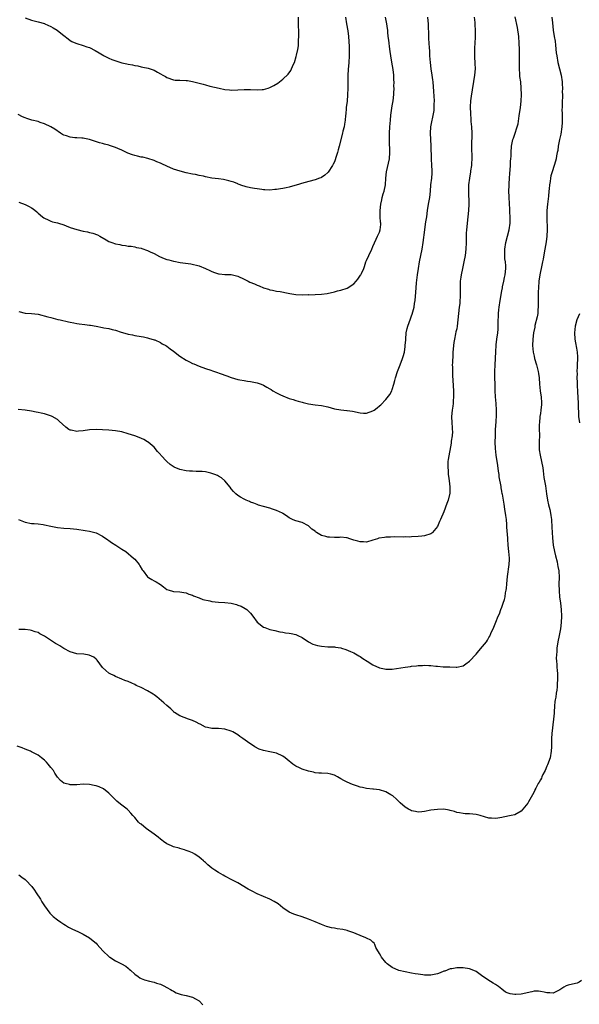
# Model space of a CAD drawing. Units: inches. Extents: x 2577000 to 2580000, y 1542000 to 1545000.
# Drawn here: x 2579073 to 2579247, y 1543224 to 1543530 of the extents above; entities that cross this region are included whole.
import ezdxf

# ---------------------------------------------------------------- set-up
doc = ezdxf.new("R2010")
doc.units = ezdxf.units.IN
doc.header["$MEASUREMENT"] = 0
doc.layers.add('LD25771542_10ft', color=82, linetype='Continuous')

msp = doc.modelspace()

# ---------------------------------------------------------------- linework, layer by layer
at = {"layer": 'LD25771542_10ft'}
for points, elevation in [([(2579174.44, 1543531), (2579174.81, 1543529), (2579175.17, 1543526.83), (2579175.39, 1543525), (2579175.45, 1543523.45), (2579175.51, 1543523), (2579175.57, 1543522.43), (2579175.56, 1543519.56), (2579175.6, 1543519), (2579175.48, 1543517), (2579175.24, 1543514.76), (2579175.17, 1543513), (2579175.21, 1543511.21), (2579175.2, 1543509), (2579175.11, 1543506.89), (2579174.95, 1543504.95), (2579174.72, 1543503), (2579174.72, 1543502.72), (2579174.52, 1543501), (2579174.49, 1543500.49), (2579174.33, 1543499), (2579174.18, 1543497.82), (2579174.02, 1543497), (2579173.65, 1543495.65), (2579173.53, 1543495), (2579172.52, 1543491), (2579172.22, 1543489.78), (2579171.94, 1543489), (2579171.45, 1543487.45), (2579171.26, 1543486.74), (2579171, 1543486.05), (2579170.65, 1543485.35), (2579170.45, 1543485), (2579169.08, 1543482.92), (2579169, 1543482.82), (2579168.03, 1543481.97), (2579167, 1543481.28), (2579166.82, 1543481.18), (2579166.38, 1543481), (2579165, 1543480.49), (2579161.53, 1543479.53), (2579159.19, 1543478.81), (2579158.71, 1543478.71), (2579157, 1543478.23), (2579156, 1543478), (2579155, 1543477.79), (2579154.29, 1543477.71), (2579153, 1543477.48), (2579152.53, 1543477.47), (2579151, 1543477.32), (2579149.36, 1543477.36), (2579149, 1543477.4), (2579148.52, 1543477.48), (2579147, 1543477.67), (2579146.16, 1543477.84), (2579145, 1543478.03), (2579143.63, 1543478.37), (2579143, 1543478.5), (2579142.62, 1543478.62), (2579141.17, 1543479.17), (2579141, 1543479.22), (2579139.75, 1543479.75), (2579139, 1543479.97), (2579138.24, 1543480.24), (2579137, 1543480.49), (2579136.59, 1543480.59), (2579135, 1543480.78), (2579133, 1543481.05), (2579131, 1543481.43), (2579130.4, 1543481.6), (2579129, 1543481.89), (2579127.84, 1543482.16), (2579127, 1543482.31), (2579125, 1543482.71), (2579123.16, 1543483.16), (2579121, 1543483.87), (2579119, 1543484.72), (2579117.47, 1543485.47), (2579117, 1543485.68), (2579115.86, 1543486.14), (2579115, 1543486.52), (2579113.11, 1543487.11), (2579111.5, 1543487.5), (2579111, 1543487.57), (2579109.85, 1543487.85), (2579109, 1543488.05), (2579108.27, 1543488.28), (2579106.84, 1543488.84), (2579105, 1543489.73), (2579103.72, 1543490.28), (2579103, 1543490.56), (2579101.17, 1543491.17), (2579101, 1543491.23), (2579099.61, 1543491.61), (2579099, 1543491.82), (2579098.05, 1543492.05), (2579095, 1543493), (2579093.37, 1543493.37), (2579093, 1543493.42), (2579092.58, 1543493.42), (2579091, 1543493.56), (2579090.4, 1543493.6), (2579089, 1543493.75), (2579087.87, 1543494.13), (2579087, 1543494.4), (2579086.59, 1543494.59), (2579085.91, 1543495), (2579084.22, 1543496.22), (2579082.99, 1543496.99), (2579081, 1543497.9), (2579079.66, 1543498.34), (2579079, 1543498.58), (2579077.07, 1543499.07), (2579075.53, 1543499.53), (2579075, 1543499.74), (2579074.13, 1543500.13), (2579072.8, 1543500.8)], 7560), ([(2579214.38, 1543531), (2579214.6, 1543529.4), (2579214.62, 1543529), (2579214.61, 1543528.61), (2579214.71, 1543527), (2579214.71, 1543524.71), (2579214.56, 1543521.44), (2579214.54, 1543520.54), (2579214.55, 1543518.55), (2579214.66, 1543517), (2579214.64, 1543516.65), (2579214.69, 1543515), (2579214.49, 1543513), (2579213.48, 1543506.52), (2579213.3, 1543505), (2579213.21, 1543503.21), (2579213.19, 1543503), (2579213.25, 1543501.25), (2579213.24, 1543501), (2579213.39, 1543499.39), (2579213.42, 1543498.58), (2579213.59, 1543497), (2579213.68, 1543495), (2579213.57, 1543491), (2579213.69, 1543487), (2579213.6, 1543485.6), (2579213.6, 1543485), (2579213.33, 1543483.33), (2579213.3, 1543483), (2579212.93, 1543481), (2579212.71, 1543479), (2579212.63, 1543477), (2579212.75, 1543473), (2579212.67, 1543471), (2579212.47, 1543469), (2579212.21, 1543467), (2579212.11, 1543465.89), (2579212, 1543465), (2579211.93, 1543463.93), (2579211.91, 1543463), (2579211.89, 1543461), (2579211.81, 1543459), (2579211.61, 1543457), (2579211.26, 1543455), (2579210.77, 1543453), (2579210.33, 1543451), (2579210.26, 1543450.26), (2579210.09, 1543449), (2579210.09, 1543448.09), (2579210.05, 1543447), (2579210.07, 1543445), (2579210.02, 1543444.02), (2579210, 1543443), (2579209.92, 1543442.08), (2579209.76, 1543441), (2579209.51, 1543439), (2579209.38, 1543437), (2579209.18, 1543435), (2579209, 1543434.21), (2579208.76, 1543433.24), (2579208.66, 1543432.66), (2579208.26, 1543431), (2579208.07, 1543429.93), (2579207.99, 1543429), (2579207.92, 1543427.92), (2579207.83, 1543427), (2579207.78, 1543426.22), (2579207.64, 1543423.64), (2579207.63, 1543423), (2579207.65, 1543422.35), (2579207.65, 1543421), (2579207.7, 1543419.7), (2579207.83, 1543418.17), (2579208, 1543415), (2579208.01, 1543413), (2579207.91, 1543411.91), (2579207.85, 1543411), (2579207.77, 1543410.23), (2579207.58, 1543409), (2579207.39, 1543407), (2579207.48, 1543405), (2579207.57, 1543403.57), (2579207.62, 1543403), (2579207.65, 1543402.35), (2579207.56, 1543401), (2579207.32, 1543399.32), (2579207.31, 1543398.69), (2579206.32, 1543393.68), (2579206.25, 1543393), (2579206.28, 1543392.28), (2579206.2, 1543391), (2579206.3, 1543390.3), (2579206.39, 1543389), (2579206.45, 1543388.45), (2579206.66, 1543387), (2579206.89, 1543385.11), (2579206.87, 1543384.87), (2579206.86, 1543383), (2579206.79, 1543382.79), (2579206.38, 1543381), (2579205.97, 1543379.97), (2579205, 1543377.33), (2579203.99, 1543375), (2579203.66, 1543374.34), (2579203, 1543372.86), (2579201.47, 1543371), (2579201.24, 1543370.76), (2579201, 1543370.58), (2579199, 1543369.91), (2579198.16, 1543369.84), (2579197, 1543369.7), (2579195, 1543369.6), (2579194.45, 1543369.55), (2579193, 1543369.56), (2579192.49, 1543369.51), (2579189.62, 1543369.62), (2579188.46, 1543369.54), (2579187, 1543369.5), (2579186.56, 1543369.44), (2579184.85, 1543369.15), (2579184.35, 1543369), (2579183, 1543368.53), (2579181, 1543368), (2579180.08, 1543368.08), (2579179, 1543368.05), (2579178.3, 1543368.3), (2579177, 1543368.59), (2579176.71, 1543368.71), (2579175.76, 1543369), (2579175, 1543369.26), (2579174.73, 1543369.27), (2579173, 1543369.54), (2579172.55, 1543369.45), (2579171, 1543369.41), (2579169.49, 1543369.49), (2579169, 1543369.46), (2579168.33, 1543369.67), (2579167, 1543370.06), (2579165.46, 1543371), (2579165.19, 1543371.19), (2579165, 1543371.37), (2579164.03, 1543372.03), (2579163, 1543373), (2579161, 1543374.03), (2579159, 1543374.59), (2579158.73, 1543374.73), (2579158.05, 1543375), (2579157, 1543375.53), (2579156.18, 1543376.18), (2579155, 1543376.84), (2579154.91, 1543376.91), (2579153, 1543377.83), (2579151.78, 1543378.22), (2579151, 1543378.5), (2579149, 1543379.01), (2579147.49, 1543379.49), (2579147, 1543379.62), (2579146.04, 1543380.04), (2579145, 1543380.41), (2579144.6, 1543380.6), (2579143.66, 1543381), (2579143, 1543381.31), (2579141.89, 1543381.89), (2579141, 1543382.48), (2579140.4, 1543383), (2579139.7, 1543383.7), (2579139, 1543384.56), (2579138.66, 1543385), (2579137.04, 1543387.04), (2579135.94, 1543387.94), (2579135, 1543388.5), (2579134.67, 1543388.67), (2579133.88, 1543389), (2579133, 1543389.31), (2579132.61, 1543389.39), (2579131, 1543389.77), (2579129.9, 1543389.9), (2579129, 1543389.94), (2579128.08, 1543389.92), (2579127, 1543389.96), (2579126.04, 1543390.04), (2579125, 1543390.07), (2579123, 1543390.51), (2579121.28, 1543391.28), (2579120.03, 1543392.03), (2579119, 1543393.01), (2579117.11, 1543395), (2579117, 1543395.15), (2579116.08, 1543396.08), (2579115, 1543397.47), (2579113.23, 1543399), (2579113, 1543399.17), (2579111.8, 1543399.8), (2579110.43, 1543400.43), (2579109.01, 1543401), (2579107, 1543401.64), (2579105, 1543402.18), (2579103, 1543402.57), (2579101, 1543402.78), (2579099, 1543402.87), (2579097, 1543402.9), (2579095, 1543402.8), (2579093, 1543402.52), (2579091.59, 1543402.41), (2579091, 1543402.34), (2579089.28, 1543402.72), (2579089, 1543402.76), (2579088.57, 1543403), (2579087.66, 1543403.66), (2579086.6, 1543404.6), (2579085.59, 1543405.59), (2579085, 1543406.05), (2579083.39, 1543407), (2579083.12, 1543407.12), (2579081, 1543407.79), (2579079.99, 1543407.99), (2579079, 1543408.27), (2579078.36, 1543408.36), (2579077, 1543408.65), (2579074.96, 1543408.96), (2579072.83, 1543409.17)], 7530), ([(2579072.95, 1543375), (2579075, 1543374.17), (2579077, 1543373.8), (2579077.75, 1543373.75), (2579079, 1543373.63), (2579080.6, 1543373.4), (2579081, 1543373.36), (2579083, 1543372.92), (2579085, 1543372.54), (2579087, 1543372.34), (2579089, 1543372.17), (2579091, 1543371.94), (2579093.58, 1543371.58), (2579095, 1543371.35), (2579097, 1543370.84), (2579099, 1543369.86), (2579100.67, 1543368.67), (2579101, 1543368.48), (2579101.84, 1543367.84), (2579103.15, 1543367), (2579105, 1543365.73), (2579106.2, 1543365), (2579108.67, 1543363), (2579109, 1543362.69), (2579110.38, 1543361), (2579110.64, 1543360.64), (2579111.36, 1543359.36), (2579111.6, 1543359), (2579113, 1543357.18), (2579113.24, 1543357), (2579114.37, 1543356.37), (2579115, 1543355.92), (2579115.67, 1543355.67), (2579117, 1543354.79), (2579117.94, 1543354.06), (2579119, 1543353.29), (2579119.7, 1543353), (2579120.72, 1543352.72), (2579121, 1543352.6), (2579123, 1543352.51), (2579124.27, 1543352.27), (2579125, 1543352.2), (2579125.78, 1543351.78), (2579127, 1543351.45), (2579127.27, 1543351.27), (2579129, 1543350.63), (2579130.16, 1543350.16), (2579132.29, 1543349.71), (2579133, 1543349.54), (2579135, 1543349.35), (2579137, 1543349.25), (2579139, 1543349), (2579140.57, 1543348.57), (2579141, 1543348.42), (2579142.02, 1543348.02), (2579143.33, 1543347.33), (2579143.78, 1543347), (2579145, 1543345.86), (2579145.69, 1543345), (2579147.06, 1543343.06), (2579149, 1543341.57), (2579149.39, 1543341.39), (2579151, 1543340.85), (2579152.49, 1543340.49), (2579154.08, 1543340.08), (2579155, 1543340.01), (2579155.8, 1543339.8), (2579157, 1543339.72), (2579157.56, 1543339.56), (2579159, 1543339.25), (2579159.64, 1543339), (2579161, 1543338.31), (2579162.99, 1543336.99), (2579164.29, 1543336.29), (2579165.81, 1543335.81), (2579167, 1543335.6), (2579169, 1543335.47), (2579169.47, 1543335.47), (2579171, 1543335.4), (2579171.36, 1543335.36), (2579173, 1543335.08), (2579173.27, 1543335), (2579174.56, 1543334.56), (2579176.02, 1543333.98), (2579177, 1543333.55), (2579178.65, 1543332.65), (2579179, 1543332.48), (2579179.86, 1543331.86), (2579181.18, 1543331), (2579183, 1543329.86), (2579185, 1543328.91), (2579186.57, 1543328.57), (2579187, 1543328.5), (2579189, 1543328.54), (2579193, 1543329.17), (2579194.66, 1543329.34), (2579195, 1543329.42), (2579196.5, 1543329.5), (2579197, 1543329.62), (2579198.38, 1543329.62), (2579199, 1543329.72), (2579200.38, 1543329.62), (2579201, 1543329.67), (2579202.55, 1543329.45), (2579203, 1543329.45), (2579204.76, 1543329.24), (2579206.82, 1543329.18), (2579208.87, 1543329.13), (2579209, 1543329.13), (2579211, 1543329.51), (2579211.81, 1543330.19), (2579213, 1543330.99), (2579215, 1543333.11), (2579215.85, 1543334.15), (2579217, 1543335.5), (2579218.2, 1543337), (2579218.54, 1543337.46), (2579219, 1543338.37), (2579219.26, 1543338.74), (2579219.62, 1543339.62), (2579220.49, 1543341.51), (2579221.12, 1543343.12), (2579221.91, 1543345), (2579222.29, 1543345.71), (2579222.67, 1543347), (2579223, 1543347.73), (2579223.42, 1543349), (2579223.87, 1543350.13), (2579224.02, 1543351), (2579224.19, 1543352.19), (2579224.38, 1543353), (2579224.45, 1543353.55), (2579224.54, 1543355), (2579224.72, 1543357.28), (2579225.32, 1543361), (2579225.4, 1543362.6), (2579225.4, 1543363), (2579225.23, 1543365), (2579225.02, 1543367.02), (2579224.86, 1543368.86), (2579224.85, 1543369.15), (2579224.59, 1543372.59), (2579224.55, 1543373.44), (2579224.43, 1543375), (2579224.28, 1543376.28), (2579224.17, 1543377), (2579223.94, 1543378.06), (2579223.82, 1543379), (2579223.77, 1543379.77), (2579223.48, 1543381), (2579223.17, 1543382.83), (2579223.15, 1543383), (2579223, 1543383.76), (2579222.82, 1543384.82), (2579222.77, 1543385.23), (2579222.21, 1543388.21), (2579222.14, 1543389), (2579221.98, 1543389.98), (2579221.75, 1543391.75), (2579221.23, 1543395), (2579221, 1543397), (2579220.94, 1543399), (2579221, 1543401), (2579221.09, 1543402.91), (2579221.28, 1543405.28), (2579221.4, 1543407.4), (2579221.39, 1543409), (2579221.25, 1543411), (2579221.07, 1543413.07), (2579220.97, 1543415), (2579220.91, 1543416.91), (2579220.92, 1543417.08), (2579220.87, 1543419), (2579220.87, 1543421), (2579220.95, 1543423), (2579221.09, 1543425), (2579221.19, 1543427.19), (2579221.24, 1543429), (2579221.27, 1543429.27), (2579221.43, 1543431), (2579221.72, 1543433), (2579221.85, 1543434.15), (2579221.9, 1543435), (2579221.9, 1543435.9), (2579221.99, 1543439), (2579222.1, 1543440.1), (2579222.15, 1543441), (2579222.45, 1543443), (2579223, 1543446.04), (2579223.19, 1543447), (2579223.25, 1543447.25), (2579223.59, 1543449), (2579223.79, 1543450.21), (2579224.02, 1543451), (2579224.24, 1543453), (2579224.25, 1543453.75), (2579224.12, 1543455), (2579223.97, 1543455.97), (2579223.95, 1543457), (2579223.99, 1543458.01), (2579223.97, 1543459), (2579224.27, 1543461), (2579225.3, 1543465), (2579225.55, 1543467), (2579225.56, 1543469), (2579225.52, 1543470.48), (2579225.51, 1543471.51), (2579225.44, 1543473), (2579225.27, 1543475.27), (2579225.22, 1543477), (2579225.3, 1543478.7), (2579225.3, 1543479), (2579225.31, 1543479.31), (2579225.43, 1543481), (2579225.52, 1543482.48), (2579225.63, 1543483.63), (2579225.7, 1543485), (2579225.73, 1543486.27), (2579225.81, 1543487), (2579225.86, 1543487.86), (2579225.88, 1543489), (2579226.03, 1543491), (2579226.44, 1543493), (2579226.59, 1543493.41), (2579227, 1543494.71), (2579227.81, 1543497), (2579228.06, 1543497.94), (2579228.36, 1543500.36), (2579228.76, 1543503), (2579228.98, 1543504.98), (2579229.07, 1543507.07), (2579229.04, 1543509), (2579228.86, 1543511), (2579228.64, 1543512.64), (2579228.63, 1543513.37), (2579228.51, 1543515), (2579228.49, 1543516.49), (2579228.52, 1543517.48), (2579228.5, 1543521), (2579228.42, 1543523), (2579228.24, 1543525), (2579227.83, 1543527.83), (2579227.16, 1543531.16)], 7520), ([(2579238.49, 1543531), (2579238.73, 1543529.27), (2579239, 1543527), (2579239.3, 1543525), (2579239.54, 1543523.54), (2579239.65, 1543522.35), (2579239.92, 1543519.92), (2579240.04, 1543519), (2579240.44, 1543517), (2579240.94, 1543515), (2579241.4, 1543513), (2579241.7, 1543511), (2579241.77, 1543510.23), (2579241.83, 1543509), (2579241.77, 1543507.77), (2579241.83, 1543507), (2579241.87, 1543506.13), (2579241.78, 1543505), (2579241.73, 1543503), (2579241.69, 1543502.31), (2579241.73, 1543501), (2579241.79, 1543499.79), (2579241.72, 1543498.28), (2579241.68, 1543497), (2579241.31, 1543494.69), (2579240.91, 1543493), (2579240.53, 1543491), (2579240.35, 1543489.65), (2579240.23, 1543489), (2579240, 1543488), (2579239.84, 1543487), (2579239.7, 1543486.3), (2579239.31, 1543485), (2579238.65, 1543483), (2579238.26, 1543481.74), (2579238.09, 1543481), (2579237.97, 1543479.97), (2579237.77, 1543479), (2579237.7, 1543477.7), (2579237.6, 1543477), (2579237.48, 1543475.48), (2579237.17, 1543473), (2579236.98, 1543471), (2579236.95, 1543468.95), (2579237.06, 1543465), (2579236.97, 1543463), (2579236.76, 1543461.24), (2579236.13, 1543457.87), (2579235.82, 1543455.82), (2579235.67, 1543455), (2579235.23, 1543453), (2579235, 1543452.02), (2579234.82, 1543451), (2579234.54, 1543449), (2579234.38, 1543447), (2579234.31, 1543445.69), (2579234.3, 1543445), (2579234.33, 1543444.33), (2579234.3, 1543441.7), (2579234.31, 1543441), (2579234.24, 1543440.24), (2579234.14, 1543439), (2579234, 1543438), (2579233.28, 1543435.28), (2579233.21, 1543434.79), (2579232.85, 1543433), (2579232.64, 1543431), (2579232.57, 1543429), (2579232.71, 1543427), (2579233, 1543425.71), (2579233.18, 1543425), (2579233.82, 1543423), (2579234.31, 1543421), (2579234.38, 1543420.38), (2579234.58, 1543419), (2579234.74, 1543417), (2579234.95, 1543415), (2579235.19, 1543413), (2579235.29, 1543411.29), (2579235.29, 1543410.71), (2579235.15, 1543409), (2579235, 1543407.93), (2579234.85, 1543407), (2579234.67, 1543405), (2579234.65, 1543404.65), (2579234.65, 1543403), (2579234.66, 1543401.34), (2579234.58, 1543399), (2579234.56, 1543397.44), (2579234.58, 1543397), (2579234.65, 1543396.65), (2579234.88, 1543395), (2579235.35, 1543393), (2579235.72, 1543391), (2579235.84, 1543390.16), (2579236.08, 1543388.08), (2579236.58, 1543385.42), (2579236.89, 1543383), (2579237.2, 1543381), (2579237.54, 1543379.54), (2579237.92, 1543378.08), (2579238.15, 1543377), (2579238.24, 1543376.24), (2579238.41, 1543375), (2579238.46, 1543374.46), (2579238.54, 1543373), (2579238.58, 1543372.58), (2579238.73, 1543369.27), (2579239, 1543367), (2579239.4, 1543365), (2579239.71, 1543363.71), (2579240.17, 1543361.83), (2579240.34, 1543361), (2579240.41, 1543360.41), (2579240.67, 1543359), (2579240.78, 1543357), (2579240.75, 1543355), (2579240.8, 1543352.8), (2579240.96, 1543351), (2579241.21, 1543349), (2579241.42, 1543347), (2579241.5, 1543345), (2579241.43, 1543343), (2579241.23, 1543341), (2579240.84, 1543339), (2579240.39, 1543337), (2579240.11, 1543335), (2579240.05, 1543333.95), (2579239.97, 1543333), (2579239.93, 1543331.93), (2579239.95, 1543331), (2579240.06, 1543329.94), (2579240.12, 1543329), (2579240.2, 1543328.2), (2579240.33, 1543327), (2579240.32, 1543325), (2579240.23, 1543324.23), (2579240.15, 1543323), (2579240.05, 1543321.95), (2579239.91, 1543321), (2579239.75, 1543319.75), (2579239.62, 1543319), (2579239.51, 1543318.49), (2579239.39, 1543317), (2579239.28, 1543315.28), (2579239.22, 1543314.78), (2579239.08, 1543313), (2579238.49, 1543308.49), (2579238.4, 1543307), (2579238.44, 1543305.56), (2579238.39, 1543304.39), (2579238.38, 1543303), (2579238, 1543301), (2579237.22, 1543298.78), (2579237, 1543298.32), (2579236.42, 1543297), (2579235.79, 1543295.79), (2579235.43, 1543295), (2579235.33, 1543294.67), (2579235, 1543294.11), (2579234.61, 1543293.39), (2579234.32, 1543293), (2579233.53, 1543291.53), (2579233.28, 1543291), (2579233.21, 1543290.79), (2579232.55, 1543289.45), (2579231.33, 1543287.33), (2579231.1, 1543286.9), (2579229.55, 1543285), (2579229, 1543284.43), (2579227, 1543283.24), (2579225.93, 1543283), (2579223.45, 1543282.55), (2579223, 1543282.45), (2579221.74, 1543282.26), (2579221, 1543282.09), (2579219.81, 1543282.19), (2579219, 1543282.17), (2579216.31, 1543283), (2579215, 1543283.33), (2579213, 1543283.53), (2579211.58, 1543283.58), (2579211, 1543283.63), (2579209.84, 1543283.84), (2579209, 1543284.02), (2579208.26, 1543284.26), (2579207, 1543284.62), (2579206.69, 1543284.69), (2579205, 1543284.96), (2579203, 1543284.93), (2579201, 1543284.65), (2579199, 1543284.24), (2579198.2, 1543284.2), (2579197, 1543284.05), (2579196.25, 1543284.25), (2579195, 1543284.44), (2579194.65, 1543284.65), (2579193.99, 1543285), (2579193, 1543285.58), (2579191.42, 1543287), (2579190.19, 1543288.19), (2579189.24, 1543289), (2579189.13, 1543289.13), (2579189, 1543289.22), (2579188.49, 1543289.51), (2579187, 1543290.42), (2579185, 1543290.97), (2579183.18, 1543291.18), (2579183, 1543291.18), (2579181, 1543291.43), (2579179.71, 1543291.71), (2579179, 1543291.89), (2579178.14, 1543292.14), (2579176.67, 1543292.67), (2579175, 1543293.41), (2579173.94, 1543293.94), (2579173, 1543294.46), (2579171.97, 1543295), (2579171, 1543295.55), (2579169.86, 1543295.86), (2579169, 1543296.08), (2579167, 1543296.14), (2579166.23, 1543296.23), (2579165, 1543296.34), (2579164.5, 1543296.5), (2579163, 1543296.85), (2579161, 1543297.43), (2579160.15, 1543297.85), (2579159, 1543298.32), (2579158.14, 1543299), (2579157.48, 1543299.48), (2579157, 1543299.93), (2579155.73, 1543301), (2579155, 1543301.52), (2579153, 1543302.44), (2579151, 1543302.85), (2579149, 1543303.19), (2579147.65, 1543303.65), (2579146.32, 1543304.32), (2579144.05, 1543305.95), (2579142.54, 1543307), (2579141.62, 1543307.62), (2579141, 1543308.08), (2579139.48, 1543309), (2579139, 1543309.25), (2579137, 1543309.86), (2579135, 1543310.05), (2579134.09, 1543310.09), (2579133, 1543310.1), (2579131.62, 1543310.38), (2579131, 1543310.53), (2579129.37, 1543311.37), (2579129, 1543311.52), (2579128.05, 1543312.05), (2579127, 1543312.55), (2579126.68, 1543312.68), (2579125.69, 1543313), (2579123, 1543313.97), (2579121.4, 1543315), (2579121.18, 1543315.18), (2579121, 1543315.31), (2579120.18, 1543316.18), (2579119, 1543317.17), (2579118.04, 1543318.04), (2579115.87, 1543319.87), (2579115, 1543320.56), (2579114.74, 1543320.74), (2579113, 1543321.8), (2579111, 1543322.78), (2579110.48, 1543323), (2579109.47, 1543323.47), (2579109, 1543323.73), (2579108.11, 1543324.11), (2579107, 1543324.62), (2579105.96, 1543325), (2579105, 1543325.42), (2579103, 1543326.26), (2579102.5, 1543326.5), (2579101.4, 1543327), (2579101.15, 1543327.15), (2579101, 1543327.25), (2579100.07, 1543328.07), (2579099.05, 1543329), (2579097.31, 1543331.31), (2579097, 1543331.56), (2579096.26, 1543332.26), (2579094.88, 1543332.88), (2579093.17, 1543333.17), (2579091, 1543333.3), (2579089, 1543333.84), (2579087, 1543334.9), (2579085.74, 1543335.74), (2579085, 1543336.12), (2579084.45, 1543336.45), (2579081, 1543338.71), (2579079.49, 1543339.49), (2579079, 1543339.85), (2579078.08, 1543340.08), (2579077, 1543340.56), (2579076.58, 1543340.58), (2579075, 1543340.78), (2579073, 1543340.85)], 7510), ([(2579073, 1543473.55), (2579075, 1543472.85), (2579076.24, 1543472.24), (2579077, 1543471.79), (2579077.48, 1543471.48), (2579078.6, 1543470.6), (2579079, 1543470.19), (2579080.4, 1543469), (2579080.75, 1543468.75), (2579081, 1543468.55), (2579082.08, 1543468.08), (2579083, 1543467.64), (2579083.49, 1543467.49), (2579085, 1543467.1), (2579085.3, 1543467), (2579087, 1543466.52), (2579087.74, 1543466.26), (2579089, 1543465.73), (2579091, 1543465.03), (2579093, 1543464.56), (2579094.34, 1543464.34), (2579095, 1543464.16), (2579095.95, 1543463.95), (2579097.4, 1543463.4), (2579098.13, 1543463), (2579100.16, 1543461.84), (2579101, 1543461.34), (2579101.23, 1543461.23), (2579101.86, 1543461), (2579103, 1543460.63), (2579104.38, 1543460.38), (2579105, 1543460.24), (2579106.13, 1543460.13), (2579107, 1543459.94), (2579107.86, 1543459.86), (2579109, 1543459.67), (2579109.54, 1543459.54), (2579111, 1543459.26), (2579111.18, 1543459.18), (2579113, 1543458.55), (2579113.82, 1543458.18), (2579115, 1543457.59), (2579116.71, 1543456.71), (2579118.11, 1543456.11), (2579119, 1543455.77), (2579119.62, 1543455.62), (2579121, 1543455.23), (2579121.2, 1543455.2), (2579123.14, 1543454.86), (2579126.42, 1543454.42), (2579129, 1543453.8), (2579131, 1543453), (2579132.32, 1543452.32), (2579133, 1543452), (2579133.73, 1543451.73), (2579135, 1543451.28), (2579135.27, 1543451.27), (2579137, 1543451.13), (2579137.14, 1543451.14), (2579139, 1543451.11), (2579141, 1543450.62), (2579143, 1543449.66), (2579144.23, 1543449), (2579144.75, 1543448.75), (2579146.16, 1543448.16), (2579147, 1543447.78), (2579147.61, 1543447.61), (2579149, 1543446.98), (2579150.56, 1543446.56), (2579151, 1543446.37), (2579151.81, 1543446.19), (2579153, 1543445.97), (2579154.21, 1543445.79), (2579156.7, 1543445.3), (2579157.18, 1543445.18), (2579159, 1543444.9), (2579161, 1543444.79), (2579162.84, 1543444.84), (2579163, 1543444.83), (2579165, 1543444.92), (2579167, 1543445.04), (2579168.77, 1543445.23), (2579171, 1543445.73), (2579171.95, 1543446.05), (2579173, 1543446.24), (2579175, 1543446.89), (2579177, 1543448.17), (2579177.79, 1543449), (2579178.32, 1543449.68), (2579179.14, 1543450.85), (2579179.23, 1543451), (2579179.38, 1543451.38), (2579180.12, 1543453), (2579180.37, 1543453.63), (2579180.82, 1543455), (2579181, 1543455.45), (2579181.7, 1543457), (2579182.67, 1543459), (2579183, 1543459.75), (2579183.96, 1543462.04), (2579184.44, 1543463), (2579185, 1543464.3), (2579185.22, 1543465), (2579185.4, 1543466.6), (2579185.41, 1543467), (2579185.37, 1543467.37), (2579185.27, 1543469), (2579185.18, 1543471), (2579185.39, 1543473), (2579185.74, 1543474.26), (2579185.89, 1543475), (2579186.2, 1543476.2), (2579186.45, 1543477), (2579186.84, 1543479), (2579187.03, 1543481), (2579187.24, 1543483), (2579188.09, 1543487), (2579188.25, 1543489), (2579188.26, 1543489.74), (2579188.15, 1543492.15), (2579188.15, 1543493), (2579188.17, 1543495), (2579188.27, 1543497), (2579188.43, 1543499), (2579188.59, 1543500.59), (2579189, 1543503.52), (2579189.26, 1543505), (2579189.49, 1543507), (2579189.47, 1543507.47), (2579189.55, 1543509), (2579189.49, 1543509.49), (2579189.53, 1543511), (2579189.47, 1543511.47), (2579189.43, 1543513), (2579189.26, 1543514.74), (2579188.89, 1543517.11), (2579188.56, 1543519), (2579188.34, 1543520.34), (2579188.12, 1543521.88), (2579187.98, 1543523), (2579187.91, 1543523.91), (2579187.75, 1543525), (2579187.59, 1543526.41), (2579187.56, 1543527), (2579187.52, 1543527.52), (2579187.31, 1543529), (2579186.93, 1543531)], 7550), ([(2579073, 1543439.56), (2579075, 1543439.1), (2579077, 1543439.01), (2579079, 1543438.81), (2579082, 1543438), (2579083, 1543437.7), (2579085.17, 1543437.17), (2579085.82, 1543437), (2579088.41, 1543436.41), (2579089, 1543436.25), (2579090.07, 1543436.07), (2579091, 1543435.86), (2579091.77, 1543435.77), (2579093.53, 1543435.53), (2579095, 1543435.37), (2579095.31, 1543435.31), (2579097, 1543435.05), (2579099, 1543434.68), (2579099.42, 1543434.58), (2579101, 1543434.28), (2579102.01, 1543433.99), (2579103, 1543433.78), (2579104.8, 1543433.2), (2579106.68, 1543432.68), (2579107, 1543432.57), (2579108.32, 1543432.32), (2579109, 1543432.15), (2579111, 1543431.84), (2579111.69, 1543431.69), (2579113, 1543431.47), (2579113.33, 1543431.33), (2579115, 1543430.85), (2579115.24, 1543430.76), (2579117, 1543429.95), (2579117.57, 1543429.57), (2579118.64, 1543429), (2579119, 1543428.79), (2579119.98, 1543427.98), (2579121, 1543427.26), (2579123, 1543425.74), (2579125, 1543424.49), (2579126, 1543424), (2579127, 1543423.45), (2579127.32, 1543423.33), (2579129, 1543422.6), (2579131, 1543421.94), (2579132.6, 1543421.4), (2579133.21, 1543421.21), (2579133.73, 1543421), (2579136.15, 1543420.15), (2579137, 1543419.83), (2579137.64, 1543419.64), (2579139, 1543419.08), (2579141, 1543418.52), (2579141.64, 1543418.36), (2579143, 1543418.14), (2579144.06, 1543417.94), (2579145, 1543417.83), (2579147, 1543417.44), (2579148.26, 1543417), (2579149, 1543416.72), (2579150.05, 1543416.05), (2579151, 1543415.57), (2579151.33, 1543415.33), (2579151.87, 1543415), (2579153, 1543414.35), (2579154.26, 1543413.74), (2579155, 1543413.36), (2579157, 1543412.6), (2579158.24, 1543412.24), (2579159, 1543411.98), (2579159.75, 1543411.75), (2579161, 1543411.41), (2579161.3, 1543411.3), (2579163, 1543410.95), (2579165, 1543410.66), (2579167, 1543410.4), (2579169, 1543409.97), (2579171, 1543409.42), (2579172.97, 1543409.03), (2579174.84, 1543408.84), (2579175, 1543408.81), (2579176.62, 1543408.62), (2579179, 1543408.08), (2579180.01, 1543408.01), (2579181, 1543408), (2579183, 1543408.77), (2579183.34, 1543409), (2579184.3, 1543409.7), (2579185, 1543410.32), (2579185.41, 1543410.59), (2579187, 1543412.27), (2579188.21, 1543413.79), (2579188.83, 1543415), (2579189, 1543415.36), (2579189.49, 1543417), (2579189.81, 1543418.19), (2579190.02, 1543419), (2579190.66, 1543421), (2579191.45, 1543423), (2579192.2, 1543425), (2579192.4, 1543425.6), (2579192.76, 1543427), (2579193, 1543428.73), (2579193.03, 1543429), (2579193.15, 1543430.85), (2579193.15, 1543431), (2579193.34, 1543433), (2579193.63, 1543434.37), (2579193.79, 1543435), (2579194.65, 1543437.35), (2579195, 1543438.25), (2579195.19, 1543438.81), (2579195.74, 1543441), (2579195.89, 1543442.11), (2579196.07, 1543443), (2579196.34, 1543445.66), (2579196.41, 1543447), (2579196.53, 1543448.53), (2579196.66, 1543449.34), (2579196.85, 1543451), (2579197.11, 1543453), (2579197.4, 1543455), (2579197.81, 1543457), (2579198.29, 1543459), (2579198.63, 1543461), (2579199.05, 1543465), (2579199.3, 1543466.7), (2579199.44, 1543467.44), (2579199.68, 1543469), (2579199.96, 1543471), (2579200.27, 1543473), (2579200.6, 1543475), (2579200.82, 1543477), (2579201, 1543479), (2579201.27, 1543481), (2579201.41, 1543482.59), (2579201.41, 1543483), (2579201.36, 1543483.36), (2579201.28, 1543485), (2579201.12, 1543487), (2579201.07, 1543491.07), (2579200.97, 1543493), (2579200.89, 1543495), (2579201.01, 1543497), (2579201.41, 1543499), (2579201.49, 1543499.49), (2579201.82, 1543501), (2579201.97, 1543502.03), (2579202.04, 1543503), (2579202.04, 1543504.04), (2579202.07, 1543505), (2579201.93, 1543507.93), (2579201.67, 1543511), (2579201.58, 1543511.58), (2579201.41, 1543513), (2579201.1, 1543515), (2579200.85, 1543517), (2579200.69, 1543519), (2579200.61, 1543520.61), (2579200.53, 1543521.47), (2579200.43, 1543523), (2579200.38, 1543524.38), (2579200.29, 1543525.71), (2579200.28, 1543528.28), (2579200.22, 1543529), (2579200.1, 1543529.9), (2579200.08, 1543531)], 7540), ([(2579075, 1543530.79), (2579077, 1543530.14), (2579079, 1543529.64), (2579080.94, 1543529.06), (2579081.1, 1543529), (2579083, 1543528.12), (2579083.72, 1543527.72), (2579084.95, 1543527), (2579086.1, 1543526.1), (2579087, 1543525.33), (2579088.29, 1543524.29), (2579089, 1543523.83), (2579089.52, 1543523.52), (2579090.67, 1543523), (2579091, 1543522.87), (2579093, 1543522.27), (2579094.13, 1543521.86), (2579095, 1543521.57), (2579096.73, 1543520.73), (2579097.95, 1543519.95), (2579099, 1543519.34), (2579099.2, 1543519.2), (2579099.55, 1543519), (2579101, 1543518.29), (2579101.85, 1543517.85), (2579105, 1543516.88), (2579106.58, 1543516.58), (2579107, 1543516.43), (2579108.28, 1543516.28), (2579109, 1543516.05), (2579109.93, 1543515.93), (2579111, 1543515.65), (2579111.56, 1543515.56), (2579113.17, 1543515.17), (2579115, 1543514.55), (2579116.04, 1543513.96), (2579117, 1543513.46), (2579117.73, 1543513), (2579118.57, 1543512.57), (2579119, 1543512.29), (2579121, 1543511.57), (2579121.52, 1543511.52), (2579123, 1543511.44), (2579125, 1543511.41), (2579125.37, 1543511.37), (2579127, 1543511.07), (2579129, 1543510.52), (2579130.21, 1543510.21), (2579131, 1543509.97), (2579132.35, 1543509.65), (2579135.19, 1543509), (2579137, 1543508.61), (2579138.46, 1543508.46), (2579139, 1543508.38), (2579141, 1543508.47), (2579143, 1543508.62), (2579145, 1543508.57), (2579147, 1543508.46), (2579148.57, 1543508.57), (2579149, 1543508.59), (2579150.43, 1543509), (2579151, 1543509.18), (2579152.21, 1543509.79), (2579153.45, 1543510.55), (2579154.01, 1543511), (2579155, 1543511.74), (2579156.68, 1543513.32), (2579157.51, 1543514.49), (2579158.2, 1543516.2), (2579158.58, 1543517), (2579159.19, 1543518.81), (2579159.26, 1543519.26), (2579159.68, 1543521), (2579159.88, 1543522.12), (2579159.91, 1543523), (2579159.89, 1543523.89), (2579159.96, 1543525), (2579159.95, 1543526.05), (2579159.85, 1543529), (2579159.82, 1543531)], 7570), ([(2579247.13, 1543438.87), (2579246.34, 1543437), (2579245.81, 1543435), (2579245.57, 1543433), (2579245.67, 1543431), (2579245.9, 1543429.9), (2579246.23, 1543428.23), (2579246.43, 1543427), (2579246.47, 1543425.53), (2579246.5, 1543425), (2579246.42, 1543423), (2579246.42, 1543422.42), (2579246.35, 1543421), (2579246.38, 1543420.37), (2579246.34, 1543419), (2579246.37, 1543417.63), (2579246.41, 1543416.41), (2579246.5, 1543415), (2579246.51, 1543414.51), (2579246.63, 1543413), (2579246.72, 1543411), (2579246.76, 1543409.24), (2579246.79, 1543408.79), (2579246.86, 1543407), (2579247.1, 1543405)], 7500), ([(2579247.79, 1543231.79), (2579247, 1543231.23), (2579246.36, 1543231), (2579245, 1543230.66), (2579243.65, 1543230.35), (2579243, 1543230.09), (2579242.25, 1543229.75), (2579241, 1543228.89), (2579239, 1543227.81), (2579237.9, 1543227.9), (2579237, 1543227.9), (2579236.15, 1543228.15), (2579235, 1543228.38), (2579234.42, 1543228.42), (2579233, 1543228.43), (2579232.31, 1543228.31), (2579229, 1543227.53), (2579227.4, 1543227.4), (2579227, 1543227.41), (2579225.62, 1543227.62), (2579225, 1543227.86), (2579224.2, 1543228.2), (2579223, 1543229.09), (2579221.93, 1543229.93), (2579221, 1543230.52), (2579220.34, 1543231), (2579219.52, 1543231.52), (2579219, 1543231.73), (2579218.25, 1543232.25), (2579217.13, 1543233), (2579215, 1543234.61), (2579213.33, 1543235.33), (2579213, 1543235.45), (2579211, 1543235.7), (2579209.71, 1543235.71), (2579209, 1543235.7), (2579207.45, 1543235.45), (2579207, 1543235.37), (2579205.3, 1543234.7), (2579205, 1543234.64), (2579203.84, 1543234.16), (2579203, 1543233.87), (2579201, 1543233.4), (2579200.6, 1543233.4), (2579199, 1543233.43), (2579198.51, 1543233.49), (2579197, 1543233.76), (2579196.1, 1543233.9), (2579195, 1543234.11), (2579193, 1543234.43), (2579191, 1543234.89), (2579189, 1543235.82), (2579187.36, 1543237), (2579187, 1543237.34), (2579185.63, 1543239), (2579185.43, 1543239.43), (2579185, 1543240.16), (2579184.73, 1543240.73), (2579184.54, 1543241), (2579183.93, 1543242.07), (2579183.54, 1543243), (2579183.36, 1543243.36), (2579183, 1543243.65), (2579182.34, 1543244.34), (2579181, 1543244.89), (2579180.94, 1543244.94), (2579180.8, 1543245), (2579179, 1543245.72), (2579177.75, 1543246.25), (2579177, 1543246.6), (2579175.22, 1543247.22), (2579175, 1543247.29), (2579173.59, 1543247.59), (2579171.88, 1543247.88), (2579171, 1543248.04), (2579170.16, 1543248.16), (2579169, 1543248.49), (2579168.56, 1543248.56), (2579167, 1543249.17), (2579165, 1543250.04), (2579163, 1543250.84), (2579161, 1543251.53), (2579159, 1543252.15), (2579158.39, 1543252.39), (2579157, 1543253.02), (2579155, 1543254.39), (2579153.56, 1543255.56), (2579152.36, 1543256.36), (2579151, 1543257.04), (2579149, 1543257.86), (2579147, 1543258.75), (2579145.5, 1543259.5), (2579144.2, 1543260.2), (2579141, 1543262.07), (2579139.37, 1543263), (2579137, 1543264.2), (2579136.46, 1543264.46), (2579135, 1543265.3), (2579133.92, 1543266.09), (2579133, 1543266.7), (2579131.7, 1543267.7), (2579131, 1543268.45), (2579130.67, 1543268.67), (2579130.34, 1543269), (2579129.59, 1543269.59), (2579129, 1543270.13), (2579127.66, 1543271), (2579127, 1543271.4), (2579125.87, 1543271.87), (2579125, 1543272.21), (2579124.42, 1543272.42), (2579123, 1543272.78), (2579122.84, 1543272.84), (2579121, 1543273.33), (2579120.42, 1543273.58), (2579119, 1543274.24), (2579117.94, 1543275), (2579117.41, 1543275.41), (2579117, 1543275.66), (2579116.26, 1543276.26), (2579115, 1543277.22), (2579112.56, 1543279), (2579111, 1543280.3), (2579110.6, 1543280.6), (2579110.23, 1543281), (2579109, 1543282.4), (2579108.43, 1543283), (2579107.81, 1543283.81), (2579107, 1543284.7), (2579106.64, 1543285), (2579105, 1543286.23), (2579104.02, 1543287), (2579103.48, 1543287.48), (2579103, 1543287.86), (2579102.47, 1543288.47), (2579101.92, 1543289), (2579101, 1543289.94), (2579099.3, 1543291.3), (2579097.95, 1543291.95), (2579097, 1543292.25), (2579096.4, 1543292.4), (2579095, 1543292.66), (2579093, 1543292.75), (2579091, 1543292.6), (2579089, 1543292.59), (2579088.7, 1543292.7), (2579087.38, 1543293), (2579087, 1543293.13), (2579085.93, 1543293.93), (2579085, 1543294.9), (2579084.19, 1543296.19), (2579083.74, 1543297), (2579083, 1543297.99), (2579082.17, 1543299), (2579081.59, 1543299.59), (2579081, 1543300.24), (2579080.02, 1543301), (2579079, 1543301.75), (2579078.2, 1543302.2), (2579077, 1543302.85), (2579076.66, 1543303), (2579075, 1543303.69), (2579074.04, 1543304.04), (2579072.54, 1543304.54)], 7500), ([(2579073, 1543264.63), (2579073.93, 1543263.93), (2579075, 1543263.17), (2579075.19, 1543263), (2579077.08, 1543261), (2579077.87, 1543259.87), (2579078.45, 1543259), (2579079.71, 1543257), (2579080.18, 1543256.18), (2579081, 1543254.93), (2579082.66, 1543252.66), (2579083.64, 1543251.64), (2579085, 1543250.62), (2579086.1, 1543249.9), (2579087, 1543249.28), (2579087.47, 1543249), (2579088.4, 1543248.4), (2579089.72, 1543247.72), (2579091.33, 1543247), (2579093, 1543246.2), (2579095, 1543245.04), (2579096.14, 1543244.14), (2579097, 1543243.35), (2579097.3, 1543243), (2579099.1, 1543241), (2579101.12, 1543239.12), (2579101.29, 1543239), (2579103, 1543237.94), (2579104.95, 1543236.95), (2579106.21, 1543236.21), (2579107, 1543235.58), (2579107.33, 1543235.33), (2579107.72, 1543235), (2579109, 1543233.7), (2579110.08, 1543233), (2579110.62, 1543232.62), (2579111, 1543232.37), (2579112.01, 1543232.01), (2579113.57, 1543231.57), (2579115, 1543231.25), (2579115.82, 1543231), (2579117, 1543230.59), (2579118.09, 1543230.09), (2579119, 1543229.62), (2579120.1, 1543229), (2579120.64, 1543228.64), (2579121, 1543228.42), (2579121.91, 1543227.91), (2579123.41, 1543227.41), (2579125, 1543227.13), (2579127, 1543226.63), (2579127.9, 1543226.1), (2579129, 1543225.51), (2579130.19, 1543224.19)], 7490)]:
    msp.add_lwpolyline(points, dxfattribs=dict(at, elevation=elevation))

doc.saveas('drawing.dxf')
